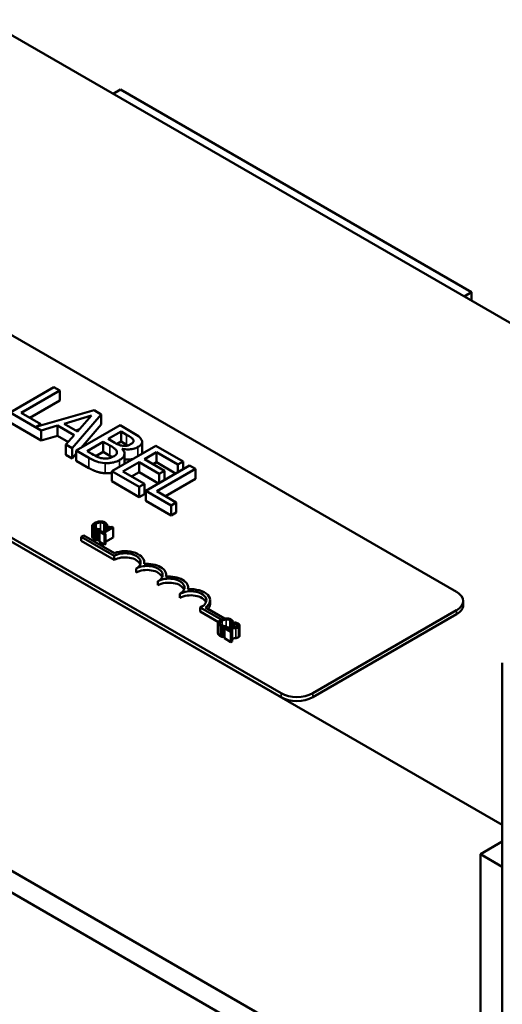
# Model space of a CAD drawing. Units: inches. Extents: x 1.2 to 53.8, y 0.6 to 41.9.
# Drawn here: x 43.9 to 45.9, y 31.7 to 35.7 of the extents above; entities that cross this region are included whole.
import ezdxf

# ---------------------------------------------------------------- set-up
doc = ezdxf.new("R2010")
doc.units = ezdxf.units.IN
doc.header["$LTSCALE"] = 2.5
doc.header["$MEASUREMENT"] = 0
doc.layers.add('Visible (ANSI)', color=7, linetype='Continuous', lineweight=50)
doc.layers.add('Visible Narrow (ANSI)', color=7, linetype='Continuous', lineweight=35)

msp = doc.modelspace()

# ---------------------------------------------------------------- linework, layer by layer
at = {"layer": 'Visible (ANSI)'}
for p, q in [((49.1762, 32.5805), (40.6909, 37.4794)), ((40.3462, 35.6372), (45.8528, 32.458)), ((44.2848, 35.4045), (44.3148, 35.4219)), ((45.729, 34.6054), (44.3148, 35.4219)), ((42.2607, 35.3647), (45.6689, 33.397)), ((44.9618, 32.9887), (41.5536, 34.9565)), ((44.9618, 32.9724), (41.5536, 34.9401)), ((45.729, 34.6054), (45.699, 34.588)), ((45.729, 34.5707), (45.729, 34.6054)), ((44.0465, 34.2229), (43.8698, 34.1208)), ((44.07, 34.2093), (44.0465, 34.2229)), ((43.9142, 34.1193), (44.07, 34.2093)), ((44.07, 34.1685), (44.07, 34.2093)), ((44.07, 34.1685), (43.9495, 34.0989)), ((43.8698, 34.1208), (43.9954, 34.0483)), ((43.9931, 34.0737), (43.9142, 34.1193)), ((44.208, 34.1296), (43.9739, 34.0626)), ((44.0874, 34.0754), (44.1978, 34.1077)), ((44.1197, 33.9765), (44.2369, 34.1129)), ((44.1978, 34.1077), (44.1419, 34.0439)), ((44.2369, 34.1129), (44.208, 34.1296)), ((44.2369, 34.0721), (44.2369, 34.1129)), ((43.9954, 34.0074), (43.8698, 34.08)), ((43.9739, 34.0626), (43.9931, 34.0737)), ((43.9931, 34.0681), (43.9931, 34.0737)), ((43.9954, 34.0483), (44.0609, 34.0675)), ((44.0609, 34.0267), (44.0609, 34.0675)), ((44.0609, 34.0675), (44.1283, 34.0286)), ((44.1419, 34.0439), (44.0874, 34.0754)), ((44.1498, 34.0528), (44.1343, 34.0483)), ((44.3133, 34.0689), (44.1365, 33.9668)), ((44.2369, 34.0721), (44.1563, 33.9782)), ((44.3601, 34.0418), (44.3133, 34.0689)), ((43.9954, 34.0074), (43.9954, 34.0483)), ((44.0609, 34.0267), (43.9954, 34.0074)), ((44.1045, 34.0015), (44.0609, 34.0267)), ((44.1283, 34.0286), (44.095, 33.9908)), ((44.265, 34.0139), (44.3167, 34.0437)), ((44.2916, 33.9985), (44.265, 34.0139)), ((44.3167, 34.0437), (44.3392, 34.0307)), ((44.3167, 34.0029), (44.3167, 34.0437)), ((44.095, 33.95), (44.095, 33.9908)), ((44.095, 33.9908), (44.1197, 33.9765)), ((44.1197, 33.9356), (44.1197, 33.9765)), ((44.1801, 33.9648), (44.2454, 34.0025)), ((44.2454, 34.0025), (44.272, 33.9871)), ((44.2454, 33.9617), (44.2454, 34.0025)), ((44.4565, 33.9861), (44.2798, 33.8841)), ((44.3167, 34.0029), (44.3006, 33.9936)), ((44.3392, 33.9899), (44.3167, 34.0029)), ((44.3216, 33.9734), (44.3224, 33.9739)), ((44.3224, 33.9725), (44.3224, 33.9739)), ((44.3667, 34.0023), (44.3667, 34.0096)), ((44.4019, 33.9612), (44.4019, 34.0021)), ((44.5671, 33.9223), (44.4565, 33.9861)), ((44.1197, 33.9356), (44.095, 33.95)), ((44.1365, 33.9552), (44.1197, 33.9356)), ((44.1365, 33.9668), (44.1872, 33.9375)), ((44.1365, 33.926), (44.1365, 33.9668)), ((44.1991, 33.9538), (44.1801, 33.9648)), ((44.2454, 33.9617), (44.2159, 33.9447)), ((44.272, 33.9463), (44.2454, 33.9617)), ((44.3309, 33.9139), (44.3309, 33.9547)), ((44.4107, 33.9326), (44.4591, 33.9605)), ((44.4591, 33.9197), (44.4591, 33.9605)), ((44.4591, 33.9605), (44.5462, 33.9102)), ((44.1872, 33.8967), (44.1365, 33.926)), ((44.3242, 33.8826), (44.3898, 33.9205)), ((44.3898, 33.9205), (44.471, 33.8736)), ((44.3898, 33.8797), (44.3898, 33.9205)), ((44.4919, 33.8857), (44.4107, 33.9326)), ((44.5929, 33.9074), (44.4161, 33.8053)), ((44.4591, 33.9197), (44.4461, 33.9121)), ((44.5366, 33.8749), (44.4591, 33.9197)), ((44.4605, 33.8039), (44.6164, 33.8938)), ((44.5462, 33.9102), (44.5671, 33.9223)), ((44.5462, 33.8804), (44.5462, 33.9102)), ((44.5671, 33.8925), (44.5671, 33.9223)), ((44.6164, 33.8938), (44.5929, 33.9074)), ((44.6164, 33.853), (44.6164, 33.8938)), ((44.2798, 33.8433), (44.2798, 33.8841)), ((44.2798, 33.8841), (44.3904, 33.8202)), ((44.4113, 33.8323), (44.3242, 33.8826)), ((44.3898, 33.8797), (44.3595, 33.8622)), ((44.4673, 33.8349), (44.3898, 33.8797)), ((44.471, 33.8736), (44.4919, 33.8857)), ((44.471, 33.837), (44.471, 33.8736)), ((44.4919, 33.8491), (44.4919, 33.8857)), ((44.3904, 33.7794), (44.2798, 33.8433)), ((44.3904, 33.8202), (44.4113, 33.8323)), ((44.3904, 33.7794), (44.3904, 33.8202)), ((44.4113, 33.7915), (44.4113, 33.8323)), ((44.6164, 33.853), (44.4959, 33.7834)), ((44.4113, 33.7915), (44.3904, 33.7794)), ((44.4161, 33.8053), (44.5186, 33.7462)), ((44.4161, 33.7645), (44.4161, 33.8053)), ((44.5395, 33.7583), (44.4605, 33.8039)), ((44.5186, 33.7054), (44.4161, 33.7645)), ((44.5186, 33.7462), (44.5395, 33.7583)), ((44.5186, 33.7054), (44.5186, 33.7462)), ((44.5395, 33.7175), (44.5395, 33.7583)), ((44.5395, 33.7175), (44.5186, 33.7054)), ((44.1999, 33.662), (44.1999, 33.6212)), ((44.2469, 33.635), (44.2851, 33.6571)), ((44.2543, 33.6636), (44.2548, 33.6633)), ((44.2543, 33.6636), (44.2543, 33.6456)), ((44.2548, 33.6633), (44.2616, 33.6672)), ((44.2548, 33.6633), (44.2548, 33.6459)), ((44.2616, 33.6672), (44.2616, 33.6498)), ((44.266, 33.6613), (44.2621, 33.659)), ((44.2621, 33.659), (44.2698, 33.6546)), ((44.2621, 33.659), (44.2621, 33.6501)), ((44.2851, 33.6571), (44.2807, 33.6596)), ((44.2851, 33.6571), (44.2851, 33.6162)), ((44.1563, 33.6189), (44.1667, 33.6249)), ((44.1563, 33.6026), (44.1563, 33.6189)), ((44.2889, 33.5423), (44.1563, 33.6189)), ((44.1667, 33.6249), (44.2899, 33.5538)), ((44.2168, 33.6479), (44.2168, 33.6071)), ((44.2249, 33.646), (44.2316, 33.6499)), ((44.2249, 33.646), (44.2249, 33.6052)), ((44.2337, 33.6426), (44.2294, 33.6401)), ((44.2294, 33.6401), (44.2501, 33.6281)), ((44.2294, 33.6401), (44.2294, 33.5993)), ((44.2316, 33.6499), (44.2312, 33.6502)), ((44.2316, 33.6499), (44.2316, 33.6414)), ((44.2414, 33.6382), (44.2337, 33.6426)), ((44.2698, 33.6546), (44.2414, 33.6382)), ((44.2544, 33.6307), (44.2469, 33.635)), ((44.2501, 33.6281), (44.2544, 33.6307)), ((44.2501, 33.6281), (44.2501, 33.5873)), ((44.2544, 33.6307), (44.2544, 33.5898)), ((44.2851, 33.6162), (44.2544, 33.5985)), ((44.2889, 33.526), (44.1563, 33.6026)), ((44.2294, 33.6078), (44.2249, 33.6052)), ((44.2501, 33.5873), (44.2294, 33.5993)), ((44.2544, 33.5898), (44.2501, 33.5873)), ((44.2889, 33.526), (44.2889, 33.5423)), ((44.4103, 33.5099), (44.4103, 33.5168)), ((44.3773, 33.475), (44.3773, 33.4913)), ((44.4987, 33.4589), (44.4987, 33.4658)), ((44.4657, 33.424), (44.4657, 33.4403)), ((44.5541, 33.3729), (44.5541, 33.3893)), ((44.5871, 33.4078), (44.5871, 33.4148)), ((44.6755, 33.3474), (44.6755, 33.3637)), ((45.6953, 33.3439), (45.6953, 33.3602)), ((44.7206, 33.2854), (44.6353, 33.3347)), ((44.6353, 33.3183), (44.6353, 33.3347)), ((44.7088, 33.2759), (44.6353, 33.3183)), ((44.6565, 33.3344), (44.7336, 33.2899)), ((45.6689, 33.3235), (45.0891, 32.9887)), ((45.6689, 33.3072), (45.0891, 32.9724)), ((44.7074, 33.2711), (44.7074, 33.2303)), ((44.7323, 33.2551), (44.739, 33.259)), ((44.739, 33.259), (44.7386, 33.2592)), ((44.739, 33.259), (44.739, 33.2543)), ((44.7618, 33.2726), (44.7622, 33.2724)), ((44.7618, 33.2726), (44.7618, 33.2546)), ((44.7622, 33.2724), (44.769, 33.2763)), ((44.7622, 33.2724), (44.7622, 33.2546)), ((44.769, 33.2763), (44.769, 33.255)), ((44.769, 33.2694), (44.7691, 33.2694)), ((44.7751, 33.2741), (44.7691, 33.2706)), ((44.7691, 33.2706), (44.7694, 33.2705)), ((44.7691, 33.2706), (44.7691, 33.255)), ((44.7694, 33.2705), (44.7694, 33.255)), ((44.7947, 33.2619), (44.7947, 33.221)), ((44.7243, 33.257), (44.7243, 33.2162)), ((44.7323, 33.2551), (44.7323, 33.2143)), ((44.7395, 33.2546), (44.7335, 33.2511)), ((44.7335, 33.2511), (44.7596, 33.236)), ((44.7335, 33.2511), (44.7335, 33.2103)), ((44.7646, 33.2388), (44.7437, 33.2509)), ((44.7596, 33.236), (44.7646, 33.2388)), ((44.7596, 33.236), (44.7596, 33.1952)), ((44.7646, 33.2388), (44.7646, 33.198)), ((44.7691, 33.2582), (44.769, 33.2582)), ((44.7335, 33.215), (44.7323, 33.2143)), ((44.7596, 33.1952), (44.7335, 33.2103)), ((44.7646, 33.198), (44.7596, 33.1952)), ((45.8528, 33.1112), (45.8528, 31.1318)), ((45.7644, 32.3396), (45.8528, 32.3906)), ((46.4592, 30.7816), (43.7185, 32.364)), ((43.6421, 32.3199), (46.3829, 30.7376)), ((45.7644, 31.1828), (45.7644, 32.3396)), ((45.7644, 32.3396), (45.8528, 32.2886))]:
    msp.add_line(p, q, dxfattribs=at)
for centre, major_axis, start_param, end_param in [((44.3331, 33.5168), (0.0625, 0), 5.497787, 8.63938), ((44.3331, 33.5005), (0.0625, 0), 0.228251, 2.356194), ((44.3331, 33.5168), (0.0772, 0), 6.125102, 8.447817), ((44.4215, 33.4658), (0.0625, 0), 5.497787, 8.63938), ((44.4215, 33.4658), (0.0772, 0), 6.125102, 8.012065), ((44.4215, 33.4495), (0.0625, 0), 0.228251, 2.356194), ((44.5099, 33.4148), (0.0772, 0), 6.125102, 8.012065), ((44.5099, 33.4148), (0.0625, 0), 5.497787, 8.63938), ((44.5099, 33.3984), (0.0625, 0), 0.228251, 2.356194), ((44.5983, 33.3637), (0.0625, 0), 5.345937, 8.63938), ((44.5983, 33.3474), (0.0625, 0), 0.228251, 2.356194), ((44.5983, 33.3637), (0.0772, 0), 5.565766, 8.012065), ((45.6053, 33.3602), (0.09, 0), 5.497787, 7.068583), ((44.5983, 33.3474), (0.0772, 0), 5.830915, 6.283185), ((45.6053, 33.3439), (0.09, 0), 5.497787, 6.283185), ((45.0254, 33.0255), (-0.09, 0), 0.785398, 2.356194), ((45.0254, 33.0091), (-0.09, 0), 0.785398, 2.356194)]:
    msp.add_ellipse(centre, major_axis=major_axis, ratio=0.57735, start_param=start_param, end_param=end_param, dxfattribs=at)
for points, degree, knots in [([(44.3392, 34.0307), (44.346, 34.0268), (44.3528, 34.0229), (44.3623, 34.0158), (44.3651, 34.0128), (44.3667, 34.0096)], 3, [-0.1181889, -0.1181889, -0.1181889, -0.1181889, -0.0452274, -0.0452274, 0, 0, 0, 0]), ([(44.3994, 34.0109), (44.3968, 34.0159), (44.3928, 34.0206), (44.3791, 34.0308), (44.3696, 34.0363), (44.3601, 34.0418)], 3, [-0.1714445, -0.1714445, -0.1714445, -0.1714445, -0.101982, -0.101982, 0, 0, 0, 0]), ([(44.272, 33.9871), (44.2835, 33.9805), (44.2879, 33.9773), (44.2936, 33.973), (44.2965, 33.97), (44.2984, 33.9666)], 3, [-0.07155285, -0.07155285, -0.07155285, -0.07155285, -0.04637894, -0.04637894, 0, 0, 0, 0]), ([(44.3246, 33.9862), (44.3169, 33.9872), (44.3121, 33.9886), (44.3044, 33.9915), (44.2983, 33.9946), (44.2916, 33.9985)], 3, [-0.1175554, -0.1175554, -0.1175554, -0.1175554, -0.0713546, -0.0713546, 0, 0, 0, 0]), ([(44.3107, 33.9289), (44.315, 33.9314), (44.3189, 33.9342), (44.3251, 33.94), (44.3274, 33.9429), (44.3306, 33.9498), (44.3314, 33.9542), (44.3292, 33.9641), (44.326, 33.9689), (44.3216, 33.9734)], 3, [-0.2420841, -0.2420841, -0.2420841, -0.2420841, -0.18458, -0.18458, -0.1316331, -0.1316331, -0.0681717, -0.0681717, 0, 0, 0, 0]), ([(44.3224, 33.9739), (44.3299, 33.9724), (44.3377, 33.9716), (44.3512, 33.9717), (44.3585, 33.9723), (44.3734, 33.9758), (44.3796, 33.9783), (44.3851, 33.9814)], 3, [-0.214654, -0.214654, -0.214654, -0.214654, -0.1227313, -0.1227313, -0.058466, -0.058466, 0, 0, 0, 0]), ([(44.3573, 33.9937), (44.3536, 33.9916), (44.3494, 33.9895), (44.341, 33.9867), (44.3379, 33.9862), (44.3319, 33.9856), (44.3282, 33.9858), (44.3246, 33.9862)], 3, [-0.0672613, -0.0672613, -0.0672613, -0.0672613, -0.04649044, -0.04649044, -0.02829868, -0.02829868, 0, 0, 0, 0]), ([(44.3667, 34.0096), (44.3674, 34.0081), (44.3677, 34.0066), (44.3674, 34.0033), (44.3665, 34.0018), (44.3638, 33.9981), (44.3608, 33.9957), (44.3573, 33.9937)], 3, [-0.06713504, -0.06713504, -0.06713504, -0.06713504, -0.05372874, -0.05372874, -0.0380452, -0.0380452, 0, 0, 0, 0]), ([(44.3851, 33.9814), (44.39, 33.9843), (44.3943, 33.9875), (44.4007, 33.9951), (44.4015, 33.9983), (44.4023, 34.0037), (44.4013, 34.0074), (44.3994, 34.0109)], 3, [-0.09263001, -0.09263001, -0.09263001, -0.09263001, -0.07150701, -0.07150701, -0.04871217, -0.04871217, 0, 0, 0, 0]), ([(44.1872, 33.9375), (44.1975, 33.9316), (44.2088, 33.926), (44.2273, 33.9201), (44.2378, 33.9175), (44.2524, 33.9164)], 3, [-0.2818063, -0.2818063, -0.2818063, -0.2818063, -0.1121049, -0.1121049, 0, 0, 0, 0]), ([(44.2467, 33.9349), (44.2428, 33.9354), (44.2391, 33.9361), (44.2304, 33.9383), (44.2267, 33.9398), (44.2168, 33.9439), (44.2075, 33.949), (44.1991, 33.9538)], 3, [-0.1236077, -0.1236077, -0.1236077, -0.1236077, -0.1097926, -0.1097926, -0.0901693, -0.0901693, 0, 0, 0, 0]), ([(44.2852, 33.9425), (44.282, 33.9406), (44.2785, 33.9389), (44.2708, 33.9362), (44.2675, 33.9355), (44.2585, 33.9343), (44.2525, 33.9344), (44.2467, 33.9349)], 3, [-0.09609737, -0.09609737, -0.09609737, -0.09609737, -0.07032406, -0.07032406, -0.04489809, -0.04489809, 0, 0, 0, 0]), ([(44.2984, 33.9666), (44.2996, 33.9642), (44.3005, 33.9617), (44.3005, 33.9563), (44.2993, 33.9543), (44.2957, 33.9493), (44.2908, 33.9457), (44.2852, 33.9425)], 3, [-0.09705092, -0.09705092, -0.09705092, -0.09705092, -0.08023623, -0.08023623, -0.06035565, -0.06035565, 0, 0, 0, 0]), ([(44.4019, 33.9612), (44.4019, 33.9577), (44.3998, 33.9538), (44.3994, 33.9532)], 2, [0.5423729, 0.5423729, 0.5423729, 1, 1.0802708, 1.0802708, 1.0802708]), ([(44.2524, 33.9164), (44.2581, 33.916), (44.2638, 33.9161), (44.2746, 33.917), (44.2806, 33.9178), (44.2957, 33.9215), (44.3037, 33.9249), (44.3107, 33.9289)], 3, [-0.1800228, -0.1800228, -0.1800228, -0.1800228, -0.1248077, -0.1248077, -0.0752891, -0.0752891, 0, 0, 0, 0]), ([(44.3641, 33.9328), (44.3603, 33.932), (44.3437, 33.9301), (44.3309, 33.9317)], 2, [0.748912, 0.748912, 0.748912, 1, 1.754383, 1.754383, 1.754383]), ([(44.2, 33.6626), (44.1999, 33.6616), (44.2, 33.6606), (44.2007, 33.6584), (44.2014, 33.6574), (44.2033, 33.6548), (44.2054, 33.6531), (44.208, 33.6516)], 3, [-0.04386232, -0.04386232, -0.04386232, -0.04386232, -0.03702527, -0.03702527, -0.0282377, -0.0282377, 0, 0, 0, 0]), ([(44.211, 33.6752), (44.2064, 33.6725), (44.2037, 33.6701), (44.2008, 33.6661), (44.2001, 33.6644), (44.2, 33.6626)], 3, [-0.0565393, -0.0565393, -0.0565393, -0.0565393, -0.02330056, -0.02330056, 0, 0, 0, 0]), ([(44.213, 33.6543), (44.212, 33.6549), (44.2112, 33.6555), (44.2096, 33.657), (44.209, 33.6577), (44.208, 33.6595), (44.2078, 33.6608), (44.208, 33.6621)], 3, [-0.03238995, -0.03238995, -0.03238995, -0.03238995, -0.0253562, -0.0253562, -0.01712674, -0.01712674, 0, 0, 0, 0]), ([(44.208, 33.6621), (44.2083, 33.6644), (44.2098, 33.6662), (44.212, 33.6687), (44.2144, 33.6703), (44.2169, 33.6718)], 3, [-0.03644733, -0.03644733, -0.03644733, -0.03644733, -0.02691563, -0.02691563, 0, 0, 0, 0]), ([(44.2324, 33.6814), (44.2278, 33.6813), (44.224, 33.6804), (44.2177, 33.6786), (44.2141, 33.677), (44.211, 33.6752)], 3, [-0.05391515, -0.05391515, -0.05391515, -0.05391515, -0.03350656, -0.03350656, 0, 0, 0, 0]), ([(44.2169, 33.6718), (44.2194, 33.6732), (44.2227, 33.6748), (44.2288, 33.6765), (44.2311, 33.6769), (44.2335, 33.677)], 3, [-0.05178779, -0.05178779, -0.05178779, -0.05178779, -0.0180011, -0.0180011, 0, 0, 0, 0]), ([(44.2521, 33.6769), (44.2506, 33.6777), (44.249, 33.6785), (44.2455, 33.6798), (44.2438, 33.6803), (44.2388, 33.6813), (44.2357, 33.6816), (44.2324, 33.6814)], 3, [-0.05600159, -0.05600159, -0.05600159, -0.05600159, -0.03985515, -0.03985515, -0.02469419, -0.02469419, 0, 0, 0, 0]), ([(44.2335, 33.677), (44.2349, 33.6771), (44.2363, 33.677), (44.239, 33.6768), (44.2403, 33.6766), (44.2437, 33.6758), (44.2456, 33.675), (44.2472, 33.6741)], 3, [-0.03856829, -0.03856829, -0.03856829, -0.03856829, -0.02801144, -0.02801144, -0.0176707, -0.0176707, 0, 0, 0, 0]), ([(44.2472, 33.6741), (44.2496, 33.6727), (44.2506, 33.6717), (44.2519, 33.6703), (44.2526, 33.6694), (44.2531, 33.6684)], 3, [-0.02039428, -0.02039428, -0.02039428, -0.02039428, -0.01376019, -0.01376019, 0, 0, 0, 0]), ([(44.2584, 33.6719), (44.2574, 33.6731), (44.2562, 33.674), (44.2547, 33.6753), (44.2534, 33.6761), (44.2521, 33.6769)], 3, [-0.0201974, -0.0201974, -0.0201974, -0.0201974, -0.01441742, -0.01441742, 0, 0, 0, 0]), ([(44.2531, 33.6684), (44.2538, 33.6669), (44.2539, 33.6664), (44.2542, 33.665), (44.2543, 33.6642), (44.2543, 33.6636)], 3, [-0.01883133, -0.01883133, -0.01883133, -0.01883133, -0.0086958, -0.0086958, 0, 0, 0, 0]), ([(44.2616, 33.6672), (44.261, 33.6684), (44.2604, 33.6692), (44.2596, 33.6704), (44.2591, 33.6712), (44.2584, 33.6719)], 3, [-0.01703196, -0.01703196, -0.01703196, -0.01703196, -0.01078588, -0.01078588, 0, 0, 0, 0]), ([(44.2807, 33.6596), (44.2801, 33.6593), (44.2794, 33.659), (44.2781, 33.6586), (44.2775, 33.6584), (44.2761, 33.6582), (44.2753, 33.6581), (44.2741, 33.6582), (44.2732, 33.6583), (44.2699, 33.6592), (44.2678, 33.6602), (44.266, 33.6613)], 3, [-0.1005438, -0.1005438, -0.1005438, -0.1005438, -0.0762723, -0.0762723, -0.0553229, -0.0553229, -0.032618, -0.032618, -0.0195337, -0.0195337, 0, 0, 0, 0]), ([(44.208, 33.6107), (44.2039, 33.6131), (44.1999, 33.6185), (44.1999, 33.6212)], 2, [0, 0, 0, 1, 1.897059, 1.897059, 1.897059]), ([(44.208, 33.6516), (44.2105, 33.6501), (44.2119, 33.6496), (44.2138, 33.6488), (44.2153, 33.6483), (44.2168, 33.6479)], 3, [-0.01789879, -0.01789879, -0.01789879, -0.01789879, -0.01266255, -0.01266255, 0, 0, 0, 0]), ([(44.2233, 33.6508), (44.2208, 33.6512), (44.2188, 33.6518), (44.2162, 33.6527), (44.2145, 33.6534), (44.213, 33.6543)], 3, [-0.02278521, -0.02278521, -0.02278521, -0.02278521, -0.01647079, -0.01647079, 0, 0, 0, 0]), ([(44.2168, 33.6479), (44.2191, 33.6472), (44.2205, 33.6469), (44.2223, 33.6466), (44.2236, 33.6463), (44.2249, 33.646)], 3, [-0.01416488, -0.01416488, -0.01416488, -0.01416488, -0.01047492, -0.01047492, 0, 0, 0, 0]), ([(44.2312, 33.6502), (44.2299, 33.6502), (44.2283, 33.6503), (44.2263, 33.6504), (44.2248, 33.6506), (44.2233, 33.6508)], 3, [-0.01495538, -0.01495538, -0.01495538, -0.01495538, -0.01159733, -0.01159733, 0, 0, 0, 0]), ([(44.7074, 33.2717), (44.7073, 33.2707), (44.7074, 33.2697), (44.7081, 33.2674), (44.7088, 33.2664), (44.7107, 33.2639), (44.7128, 33.2621), (44.7155, 33.2606)], 3, [-0.04386232, -0.04386232, -0.04386232, -0.04386232, -0.03702527, -0.03702527, -0.0282377, -0.0282377, 0, 0, 0, 0]), ([(44.7184, 33.2843), (44.7139, 33.2816), (44.7111, 33.2792), (44.7082, 33.2752), (44.7075, 33.2735), (44.7074, 33.2717)], 3, [-0.0565393, -0.0565393, -0.0565393, -0.0565393, -0.02330056, -0.02330056, 0, 0, 0, 0]), ([(44.7204, 33.2634), (44.7194, 33.264), (44.7186, 33.2646), (44.717, 33.2661), (44.7165, 33.2668), (44.7154, 33.2686), (44.7152, 33.2699), (44.7154, 33.2712)], 3, [-0.03238995, -0.03238995, -0.03238995, -0.03238995, -0.0253562, -0.0253562, -0.01712674, -0.01712674, 0, 0, 0, 0]), ([(44.7154, 33.2712), (44.7157, 33.2735), (44.7173, 33.2753), (44.7194, 33.2777), (44.7218, 33.2794), (44.7243, 33.2809)], 3, [-0.03644733, -0.03644733, -0.03644733, -0.03644733, -0.02691563, -0.02691563, 0, 0, 0, 0]), ([(44.7155, 33.2606), (44.7179, 33.2592), (44.7193, 33.2586), (44.7213, 33.2579), (44.7228, 33.2574), (44.7243, 33.257)], 3, [-0.01789879, -0.01789879, -0.01789879, -0.01789879, -0.01266255, -0.01266255, 0, 0, 0, 0]), ([(44.7399, 33.2905), (44.7352, 33.2904), (44.7315, 33.2895), (44.7251, 33.2877), (44.7215, 33.286), (44.7184, 33.2843)], 3, [-0.05391515, -0.05391515, -0.05391515, -0.05391515, -0.03350656, -0.03350656, 0, 0, 0, 0]), ([(44.7307, 33.2599), (44.7282, 33.2603), (44.7263, 33.2609), (44.7236, 33.2618), (44.7219, 33.2625), (44.7204, 33.2634)], 3, [-0.02278521, -0.02278521, -0.02278521, -0.02278521, -0.01647079, -0.01647079, 0, 0, 0, 0]), ([(44.7243, 33.2809), (44.7268, 33.2823), (44.7301, 33.2839), (44.7363, 33.2855), (44.7386, 33.2859), (44.7409, 33.2861)], 3, [-0.05178779, -0.05178779, -0.05178779, -0.05178779, -0.0180011, -0.0180011, 0, 0, 0, 0]), ([(44.7386, 33.2592), (44.7373, 33.2592), (44.7357, 33.2593), (44.7337, 33.2595), (44.7322, 33.2597), (44.7307, 33.2599)], 3, [-0.01495538, -0.01495538, -0.01495538, -0.01495538, -0.01159733, -0.01159733, 0, 0, 0, 0]), ([(44.7595, 33.2859), (44.758, 33.2868), (44.7564, 33.2876), (44.7529, 33.2889), (44.7512, 33.2894), (44.7463, 33.2904), (44.7431, 33.2906), (44.7399, 33.2905)], 3, [-0.05600159, -0.05600159, -0.05600159, -0.05600159, -0.03985515, -0.03985515, -0.02469419, -0.02469419, 0, 0, 0, 0]), ([(44.7409, 33.2861), (44.7423, 33.2861), (44.7437, 33.2861), (44.7464, 33.2859), (44.7477, 33.2857), (44.7511, 33.2849), (44.753, 33.2841), (44.7547, 33.2832)], 3, [-0.03856829, -0.03856829, -0.03856829, -0.03856829, -0.02801144, -0.02801144, -0.0176707, -0.0176707, 0, 0, 0, 0]), ([(44.7547, 33.2832), (44.757, 33.2818), (44.7581, 33.2808), (44.7593, 33.2794), (44.76, 33.2784), (44.7605, 33.2774)], 3, [-0.02039428, -0.02039428, -0.02039428, -0.02039428, -0.01376019, -0.01376019, 0, 0, 0, 0]), ([(44.7659, 33.281), (44.7648, 33.2822), (44.7636, 33.2831), (44.7621, 33.2843), (44.7608, 33.2852), (44.7595, 33.2859)], 3, [-0.0201974, -0.0201974, -0.0201974, -0.0201974, -0.01441742, -0.01441742, 0, 0, 0, 0]), ([(44.7605, 33.2774), (44.7613, 33.276), (44.7614, 33.2755), (44.7616, 33.2741), (44.7617, 33.2733), (44.7618, 33.2726)], 3, [-0.01883133, -0.01883133, -0.01883133, -0.01883133, -0.0086958, -0.0086958, 0, 0, 0, 0]), ([(44.769, 33.2763), (44.7684, 33.2775), (44.7679, 33.2783), (44.7671, 33.2795), (44.7665, 33.2803), (44.7659, 33.281)], 3, [-0.01703196, -0.01703196, -0.01703196, -0.01703196, -0.01078588, -0.01078588, 0, 0, 0, 0]), ([(44.7694, 33.2705), (44.7704, 33.2704), (44.7714, 33.2702), (44.7736, 33.2699), (44.7747, 33.2697), (44.7759, 33.2694)], 3, [-0.01709269, -0.01709269, -0.01709269, -0.01709269, -0.00936796, -0.00936796, 0, 0, 0, 0]), ([(44.7886, 33.2693), (44.7858, 33.2709), (44.783, 33.2719), (44.7796, 33.273), (44.7772, 33.2737), (44.7751, 33.2741)], 3, [-0.02537479, -0.02537479, -0.02537479, -0.02537479, -0.01636059, -0.01636059, 0, 0, 0, 0]), ([(44.7759, 33.2694), (44.7778, 33.269), (44.7792, 33.2685), (44.781, 33.2678), (44.7822, 33.2673), (44.7832, 33.2667)], 3, [-0.01621929, -0.01621929, -0.01621929, -0.01621929, -0.01114601, -0.01114601, 0, 0, 0, 0]), ([(44.7832, 33.2667), (44.7846, 33.2659), (44.7853, 33.2653), (44.7863, 33.2641), (44.7866, 33.2634), (44.7867, 33.2627)], 3, [-0.0167019, -0.0167019, -0.0167019, -0.0167019, -0.00937535, -0.00937535, 0, 0, 0, 0]), ([(44.7867, 33.2627), (44.7867, 33.2624), (44.7867, 33.262), (44.7865, 33.2612), (44.7862, 33.2608), (44.7855, 33.2598), (44.7845, 33.2591), (44.7835, 33.2584)], 3, [-0.01799053, -0.01799053, -0.01799053, -0.01799053, -0.01511041, -0.01511041, -0.01146257, -0.01146257, 0, 0, 0, 0]), ([(44.7896, 33.2553), (44.7905, 33.2558), (44.7913, 33.2564), (44.7927, 33.2576), (44.7933, 33.2582), (44.7944, 33.2598), (44.7947, 33.2609), (44.7947, 33.2629), (44.7944, 33.264), (44.7923, 33.2669), (44.7905, 33.2682), (44.7886, 33.2693)], 3, [-0.0959954, -0.0959954, -0.0959954, -0.0959954, -0.07980065, -0.07980065, -0.06487587, -0.06487587, -0.04062092, -0.04062092, -0.02135969, -0.02135969, 0, 0, 0, 0]), ([(44.7155, 33.2198), (44.7113, 33.2222), (44.7074, 33.2275), (44.7074, 33.2303)], 2, [0, 0, 0, 1, 1.897059, 1.897059, 1.897059]), ([(44.7243, 33.257), (44.7266, 33.2563), (44.7279, 33.256), (44.7297, 33.2557), (44.731, 33.2554), (44.7323, 33.2551)], 3, [-0.01416488, -0.01416488, -0.01416488, -0.01416488, -0.01047492, -0.01047492, 0, 0, 0, 0]), ([(44.76, 33.2546), (44.7551, 33.2544), (44.7519, 33.2544), (44.7465, 33.2545), (44.743, 33.2545), (44.7395, 33.2546)], 3, [-0.04170724, -0.04170724, -0.04170724, -0.04170724, -0.02643388, -0.02643388, 0, 0, 0, 0]), ([(44.7437, 33.2509), (44.7475, 33.2508), (44.7523, 33.2507), (44.7579, 33.2506), (44.762, 33.2506), (44.7659, 33.2507)], 3, [-0.04283915, -0.04283915, -0.04283915, -0.04283915, -0.03037008, -0.03037008, 0, 0, 0, 0]), ([(44.7835, 33.2584), (44.7823, 33.2578), (44.7811, 33.2572), (44.7782, 33.2563), (44.7767, 33.2559), (44.7715, 33.2551), (44.7661, 33.2547), (44.76, 33.2546)], 3, [-0.08762492, -0.08762492, -0.08762492, -0.08762492, -0.06763594, -0.06763594, -0.04692782, -0.04692782, 0, 0, 0, 0]), ([(44.7659, 33.2507), (44.7682, 33.2508), (44.7704, 33.2509), (44.7748, 33.2511), (44.7768, 33.2513), (44.7789, 33.2517)], 3, [-0.03315218, -0.03315218, -0.03315218, -0.03315218, -0.0160429, -0.0160429, 0, 0, 0, 0]), ([(44.7789, 33.2517), (44.7815, 33.2521), (44.7834, 33.2527), (44.7863, 33.2536), (44.788, 33.2544), (44.7896, 33.2553)], 3, [-0.02530612, -0.02530612, -0.02530612, -0.02530612, -0.01672719, -0.01672719, 0, 0, 0, 0])]:
    msp.add_open_spline(points, degree=degree, knots=knots, dxfattribs=at)
for points in [[(44.3433, 33.9875), (44.3413, 33.9887), (44.3392, 33.9899)], [(44.2817, 33.9406), (44.2775, 33.9432), (44.272, 33.9463)], [(44.2524, 33.8756), (44.2346, 33.8769), (44.2053, 33.8863), (44.1872, 33.8967)], [(44.3309, 33.9139), (44.3309, 33.9137), (44.3308, 33.9136)], [(44.2798, 33.8771), (44.266, 33.8747), (44.2524, 33.8756)], [(44.2168, 33.6071), (44.2144, 33.6078), (44.2106, 33.6093), (44.208, 33.6107)], [(44.2249, 33.6052), (44.2228, 33.6056), (44.2191, 33.6064), (44.2168, 33.6071)], [(44.7243, 33.2162), (44.7218, 33.2169), (44.718, 33.2183), (44.7155, 33.2198)], [(44.7947, 33.221), (44.7947, 33.2174), (44.7896, 33.2145)], [(44.7323, 33.2143), (44.7302, 33.2147), (44.7266, 33.2155), (44.7243, 33.2162)], [(44.7659, 33.2099), (44.7653, 33.2099), (44.7646, 33.2099)], [(44.7789, 33.2108), (44.776, 33.2104), (44.7693, 33.21), (44.7659, 33.2099)], [(44.7896, 33.2145), (44.787, 33.213), (44.7817, 33.2113), (44.7789, 33.2108)]]:
    msp.add_open_spline(points, degree=2, dxfattribs=at)
at = {"layer": 'Visible Narrow (ANSI)'}
for p, q in [((44.3392, 33.9899), (44.3392, 34.0307)), ((44.272, 33.9463), (44.272, 33.9871)), ((44.3851, 33.9449), (44.3851, 33.9814)), ((44.1872, 33.8967), (44.1872, 33.9375)), ((44.2984, 33.953), (44.2984, 33.9666)), ((44.2524, 33.8756), (44.2524, 33.9164)), ((44.3107, 33.9019), (44.3107, 33.9289)), ((44.208, 33.6621), (44.208, 33.6604)), ((44.2169, 33.6718), (44.2169, 33.6525)), ((44.2335, 33.677), (44.2335, 33.6425)), ((44.2472, 33.6741), (44.2472, 33.6415)), ((44.2531, 33.6684), (44.2531, 33.6449)), ((44.208, 33.6516), (44.208, 33.6107)), ((45.6689, 33.3072), (45.6689, 33.3235)), ((44.7154, 33.2712), (44.7154, 33.2695)), ((44.7155, 33.2606), (44.7155, 33.2198)), ((44.7243, 33.2809), (44.7243, 33.2616)), ((44.7409, 33.2861), (44.7409, 33.2546)), ((44.7547, 33.2832), (44.7547, 33.2545)), ((44.7605, 33.2774), (44.7605, 33.2546)), ((44.7759, 33.2694), (44.7759, 33.2558)), ((44.7832, 33.2667), (44.7832, 33.2583)), ((44.7867, 33.2627), (44.7867, 33.2621)), ((44.7659, 33.2507), (44.7659, 33.2099)), ((44.7789, 33.2517), (44.7789, 33.2108)), ((44.7896, 33.2553), (44.7896, 33.2145)), ((44.9618, 32.9724), (44.9618, 32.9887)), ((45.0891, 32.9724), (45.0891, 32.9887))]:
    msp.add_line(p, q, dxfattribs=at)

doc.saveas('drawing.dxf')
